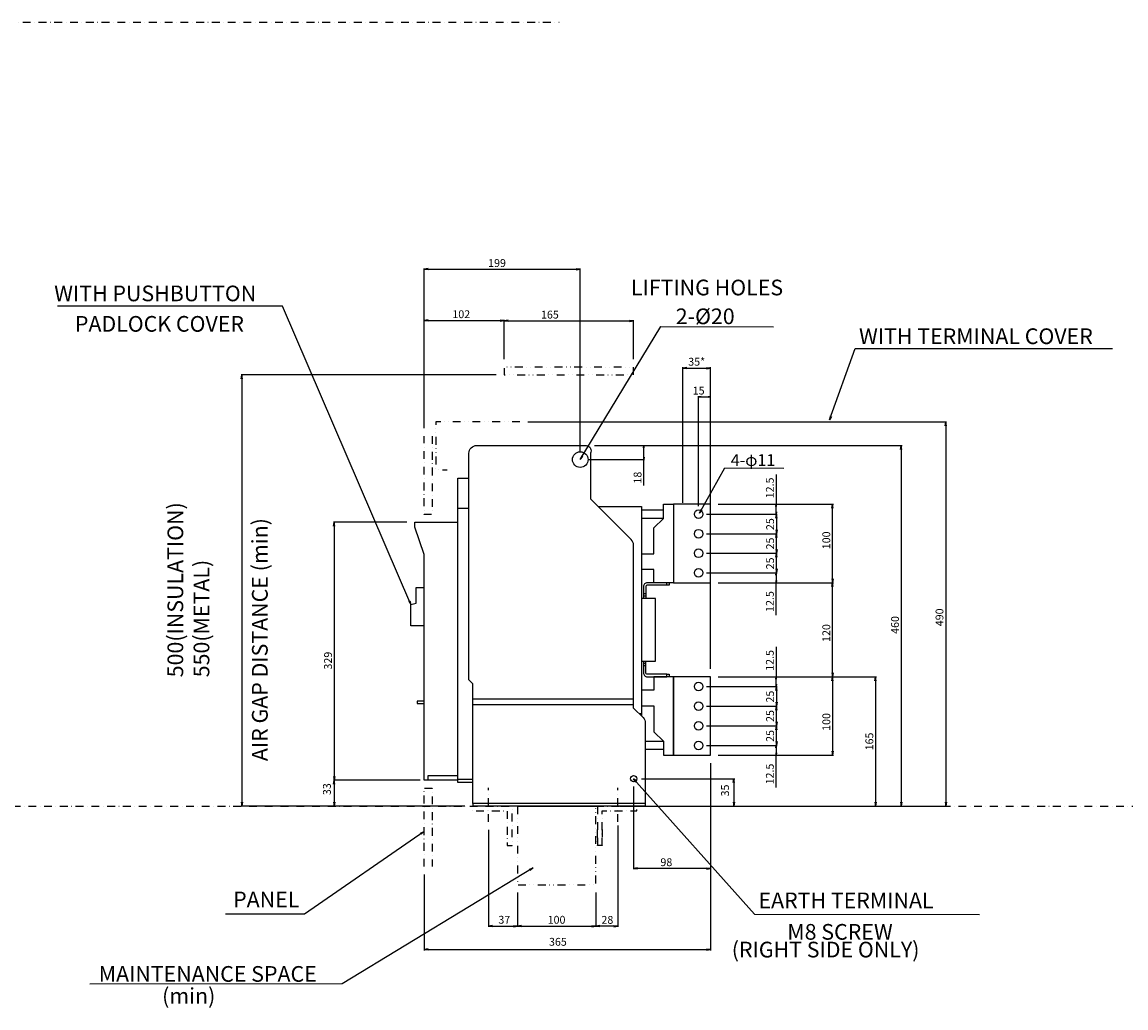
# Model space of a CAD drawing. Extents: x -1546 to 2621, y -264 to 1443.
# Drawn here: x 315 to 1723, y -257 to 1000 of the extents above; entities that cross this region are included whole.
import ezdxf

# ---------------------------------------------------------------- set-up
doc = ezdxf.new("R2010")
doc.units = 0
doc.header["$LTSCALE"] = 20
doc.header["$MEASUREMENT"] = 0
for name, pattern in [('CONTINOUS', [0]), ('DASHDOT', [1, 0.5, -0.25, 0, -0.25]), ('DIVIDE', [1.25, 0.5, -0.25, 0, -0.25, 0, -0.25])]:
    doc.linetypes.add(name, pattern=pattern)
doc.layers.get('Defpoints').update_dxf_attribs({"color": 2, "linetype": 'DASHDOT'})
for name, color, linetype in [('10', 4, 'CONTINOUS'), ('11', 1, 'CONTINOUS'), ('12', 3, 'CONTINOUS'), ('18', 5, 'DIVIDE'), ('19', 7, 'CONTINOUS'), ('27', 2, 'Continuous'), ('30', 9, 'Continuous'), ('34', 2, 'DIVIDE')]:
    doc.layers.add(name, color=color, linetype=linetype)
doc.styles.get("Standard").update_dxf_attribs({"font": 'simplex.shx', "bigfont": 'bigfont.shx'})
doc.dimstyles.get("Standard").update_dxf_attribs({"dimtxt": 10, "dimasz": 5, "dimexe": 1, "dimexo": 10, "dimgap": 3, "dimtad": 3, "dimdec": 1, "dimzin": 12, "dimdsep": 46, "dimtxsty": 'Standard', "dimblk": 'OPEN', "dimcen": 0.09, "dimadec": 0, "dimazin": 3, "dimtfac": 1, "dimtdec": 1, "dimtix": 1, "dimtmove": 1, "dimatfit": 3, "dimldrblk": 'OPEN', "dimfxl": 1, "dimtolj": 1, "dimtzin": 0, "dimarcsym": 0})
doc.dimstyles.new('Standard1', dxfattribs={"dimtxt": 10, "dimasz": 5, "dimexe": 1, "dimexo": 10, "dimgap": 3, "dimtad": 3, "dimdec": 1, "dimzin": 12, "dimdsep": 46, "dimtxsty": 'Standard', "dimblk": 'OPEN', "dimcen": 0.09, "dimadec": 0, "dimazin": 3, "dimtfac": 1, "dimtdec": 1, "dimtix": 1, "dimtmove": 1, "dimatfit": 3, "dimldrblk": 'OPEN', "dimfxl": 1, "dimtolj": 1, "dimtzin": 0, "dimarcsym": 0})

# ---------------------------------------------------------------- blocks, each defined once
blk = doc.blocks.new('_Open')
at = {"layer": '30', "color": 0, "linetype": 'Continuous', "lineweight": -2}
for p, q in [((-1, 0.17), (0, 0)), ((-1, -0.17), (0, 0)), ((0, 0), (-1, 0))]:
    blk.add_line(p, q, dxfattribs=at)
blk = doc.blocks.new('*D12')
at = {"layer": '30', "color": 0, "lineweight": -2}
for p, q in [((1193, 55), (1193, -80.5)), ((1095, 25), (1095, -80.5)), ((1188, -79.5), (1100, -79.5))]:
    blk.add_line(p, q, dxfattribs=at)
at = {"layer": 'Defpoints', "color": 0}
for p in [(1193, 65), (1095, 35), (1095, -79.5)]:
    blk.add_point(p, dxfattribs=at)
at = {"layer": '30', "color": 0, "lineweight": -2, "xscale": 5, "yscale": 5, "zscale": 5, "rotation": 180}
blk.add_blockref('_Open', (1095, -79.5), dxfattribs=at)
at = {"layer": '30', "color": 0, "lineweight": -2, "xscale": 5, "yscale": 5, "zscale": 5}
blk.add_blockref('_Open', (1193, -79.5), dxfattribs=at)
at = {"layer": '30', "color": 0, "insert": (1136.8, -71.5), "char_height": 10, "attachment_point": 5}
blk.add_mtext('\\A1;98', dxfattribs=at)
blk = doc.blocks.new('*D13')
at = {"layer": '30', "color": 0, "lineweight": -2}
for p, q in [((1193, 55), (1193, -183.9)), ((828, -87), (828, -183.9)), ((833, -182.9), (1188, -182.9))]:
    blk.add_line(p, q, dxfattribs=at)
at = {"layer": 'Defpoints', "color": 0}
for p in [(1193, 65), (828, -77), (1193, -182.9)]:
    blk.add_point(p, dxfattribs=at)
at = {"layer": '30', "color": 0, "lineweight": -2, "xscale": 5, "yscale": 5, "zscale": 5, "rotation": 180}
blk.add_blockref('_Open', (828, -182.9), dxfattribs=at)
at = {"layer": '30', "color": 0, "lineweight": -2, "xscale": 5, "yscale": 5, "zscale": 5}
blk.add_blockref('_Open', (1193, -182.9), dxfattribs=at)
at = {"layer": '30', "color": 0, "insert": (998.5, -173), "char_height": 10, "attachment_point": 5}
blk.add_mtext('\\A1;365', dxfattribs=at)
blk = doc.blocks.new('*D14')
at = {"layer": '30', "color": 0, "lineweight": -2}
for p, q in [((1075, -24.7), (1075, -153.9)), ((1047, -110.2), (1047, -153.9)), ((1070, -152.9), (1052, -152.9))]:
    blk.add_line(p, q, dxfattribs=at)
at = {"layer": 'Defpoints', "color": 0}
for p in [(1075, -14.7), (1047, -100.2), (1047, -152.9)]:
    blk.add_point(p, dxfattribs=at)
at = {"layer": '30', "color": 0, "lineweight": -2, "xscale": 5, "yscale": 5, "zscale": 5, "rotation": 180}
blk.add_blockref('_Open', (1047, -152.9), dxfattribs=at)
at = {"layer": '30', "color": 0, "lineweight": -2, "xscale": 5, "yscale": 5, "zscale": 5}
blk.add_blockref('_Open', (1075, -152.9), dxfattribs=at)
at = {"layer": '30', "color": 0, "insert": (1061.6, -145), "char_height": 10, "attachment_point": 5}
blk.add_mtext('\\A1;28', dxfattribs=at)
blk = doc.blocks.new('*D15')
at = {"layer": '30', "color": 0, "lineweight": -2}
for p, q in [((910, -30), (910, -153.9)), ((947, -110.2), (947, -153.9)), ((915, -152.9), (942, -152.9))]:
    blk.add_line(p, q, dxfattribs=at)
at = {"layer": 'Defpoints', "color": 0}
for p in [(910, -20), (947, -100.2), (947, -152.9)]:
    blk.add_point(p, dxfattribs=at)
at = {"layer": '30', "color": 0, "lineweight": -2, "xscale": 5, "yscale": 5, "zscale": 5, "rotation": 180}
blk.add_blockref('_Open', (910, -152.9), dxfattribs=at)
at = {"layer": '30', "color": 0, "lineweight": -2, "xscale": 5, "yscale": 5, "zscale": 5}
blk.add_blockref('_Open', (947, -152.9), dxfattribs=at)
at = {"layer": '30', "color": 0, "insert": (930.2, -144.9), "char_height": 10, "attachment_point": 5}
blk.add_mtext('\\A1;37', dxfattribs=at)
blk = doc.blocks.new('*D16')
at = {"layer": '30', "color": 0, "lineweight": -2}
for p, q in [((1105, 35), (1224, 35)), ((1223, 30), (1223, 5)), ((1078, 0), (1224, 0))]:
    blk.add_line(p, q, dxfattribs=at)
at = {"layer": 'Defpoints', "color": 0}
for p in [(1095, 35), (1068, 0), (1223, 0)]:
    blk.add_point(p, dxfattribs=at)
at = {"layer": '30', "color": 0, "lineweight": -2, "xscale": 5, "yscale": 5, "zscale": 5}
for p, rotation in [((1223, 35), 90), ((1223, 0), 270)]:
    blk.add_blockref('_Open', p, dxfattribs=dict(at, rotation=rotation))
at = {"layer": '30', "color": 0, "insert": (1211.7, 20), "char_height": 10, "attachment_point": 5, "rotation": 90}
blk.add_mtext('\\A1;35', dxfattribs=at)
blk = doc.blocks.new('*D17')
at = {"layer": '30', "color": 0, "lineweight": -2}
for p, q in [((823, 33), (712.4, 33)), ((713.4, 28), (713.4, 5)), ((880, 0), (712.4, 0))]:
    blk.add_line(p, q, dxfattribs=at)
at = {"layer": 'Defpoints', "color": 0}
for p in [(833, 33), (713.4, 0), (890, 0)]:
    blk.add_point(p, dxfattribs=at)
at = {"layer": '30', "color": 0, "lineweight": -2, "xscale": 5, "yscale": 5, "zscale": 5}
for p, rotation in [((713.4, 33), 90), ((713.4, 0), 270)]:
    blk.add_blockref('_Open', p, dxfattribs=dict(at, rotation=rotation))
at = {"layer": '30', "color": 0, "insert": (704, 21.7), "char_height": 10, "attachment_point": 5, "rotation": 90}
blk.add_mtext('\\A1;33', dxfattribs=at)
blk = doc.blocks.new('*D18')
at = {"layer": '30', "color": 0, "lineweight": -2}
for p, q in [((947, -110.2), (947, -153.9)), ((1047, -110.2), (1047, -153.9)), ((952, -152.9), (1042, -152.9))]:
    blk.add_line(p, q, dxfattribs=at)
at = {"layer": 'Defpoints', "color": 0}
for p in [(947, -100.2), (1047, -100.2), (1047, -152.9)]:
    blk.add_point(p, dxfattribs=at)
at = {"layer": '30', "color": 0, "lineweight": -2, "xscale": 5, "yscale": 5, "zscale": 5, "rotation": 180}
blk.add_blockref('_Open', (947, -152.9), dxfattribs=at)
at = {"layer": '30', "color": 0, "lineweight": -2, "xscale": 5, "yscale": 5, "zscale": 5}
blk.add_blockref('_Open', (1047, -152.9), dxfattribs=at)
at = {"layer": '30', "color": 0, "insert": (996.8, -144.9), "char_height": 10, "attachment_point": 5}
blk.add_mtext('\\A1;100', dxfattribs=at)
blk = doc.blocks.new('*D19')
at = {"layer": '30', "color": 0, "lineweight": -2}
for p, q in [((1045, 460), (1437.4, 460)), ((1436.4, 455), (1436.4, 5)), ((1120, 0), (1437.4, 0))]:
    blk.add_line(p, q, dxfattribs=at)
at = {"layer": 'Defpoints', "color": 0}
for p in [(1035, 460), (1110, 0), (1436.4, 0)]:
    blk.add_point(p, dxfattribs=at)
at = {"layer": '30', "color": 0, "lineweight": -2, "xscale": 5, "yscale": 5, "zscale": 5}
for p, rotation in [((1436.4, 460), 90), ((1436.4, 0), 270)]:
    blk.add_blockref('_Open', p, dxfattribs=dict(at, rotation=rotation))
at = {"layer": '30', "color": 0, "insert": (1428.4, 231.1), "char_height": 10, "attachment_point": 5, "rotation": 90}
blk.add_mtext('\\A1;460', dxfattribs=at)
blk = doc.blocks.new('*D20')
at = {"layer": '30', "color": 0, "lineweight": -2}
for p, q in [((1203, 165), (1404.7, 165)), ((1403.7, 160), (1403.7, 5)), ((1120, 0), (1404.7, 0))]:
    blk.add_line(p, q, dxfattribs=at)
at = {"layer": 'Defpoints', "color": 0}
for p in [(1193, 165), (1110, 0), (1403.7, 0)]:
    blk.add_point(p, dxfattribs=at)
at = {"layer": '30', "color": 0, "lineweight": -2, "xscale": 5, "yscale": 5, "zscale": 5}
for p, rotation in [((1403.7, 165), 90), ((1403.7, 0), 270)]:
    blk.add_blockref('_Open', p, dxfattribs=dict(at, rotation=rotation))
at = {"layer": '30', "color": 0, "insert": (1395.7, 82.5), "char_height": 10, "attachment_point": 5, "rotation": 90}
blk.add_mtext('\\A1;165', dxfattribs=at)
blk = doc.blocks.new('*D21')
at = {"layer": '30', "color": 0, "lineweight": -2}
for p, q in [((960, 490), (1494.1, 490)), ((1493.1, 485), (1493.1, 5)), ((1120, 0), (1494.1, 0))]:
    blk.add_line(p, q, dxfattribs=at)
at = {"layer": 'Defpoints', "color": 0}
for p in [(950, 490), (1110, 0), (1493.1, 0)]:
    blk.add_point(p, dxfattribs=at)
at = {"layer": '30', "color": 0, "lineweight": -2, "xscale": 5, "yscale": 5, "zscale": 5}
for p, rotation in [((1493.1, 490), 90), ((1493.1, 0), 270)]:
    blk.add_blockref('_Open', p, dxfattribs=dict(at, rotation=rotation))
at = {"layer": '30', "color": 0, "insert": (1485.1, 240.8), "char_height": 10, "attachment_point": 5, "rotation": 90}
blk.add_mtext('\\A1;490', dxfattribs=at)
blk = doc.blocks.new('*D22')
at = {"layer": '30', "color": 0, "lineweight": -2}
for p, q in [((1045, 460), (1109.1, 460)), ((1108.1, 445), (1108.1, 457)), ((1037, 442), (1109.1, 442)), ((1108.1, 408.9), (1108.1, 442))]:
    blk.add_line(p, q, dxfattribs=at)
at = {"layer": 'Defpoints', "color": 0}
for p in [(1035, 460), (1108.1, 460), (1027, 442)]:
    blk.add_point(p, dxfattribs=at)
at = {"layer": '30', "color": 0, "lineweight": -2, "xscale": 3, "yscale": 3, "zscale": 3}
for p, rotation in [((1108.1, 460), 90), ((1108.1, 442), 270)]:
    blk.add_blockref('_Open', p, dxfattribs=dict(at, rotation=rotation))
at = {"layer": '30', "color": 0, "insert": (1100.1, 419), "char_height": 10, "attachment_point": 5, "rotation": 90}
blk.add_mtext('\\A1;18', dxfattribs=at)
blk = doc.blocks.new('*D23')
at = {"layer": '30', "color": 0, "lineweight": -2}
for p, q in [((920, 550), (594.5, 550)), ((595.5, 545), (595.5, 5)), ((880, 0), (594.5, 0))]:
    blk.add_line(p, q, dxfattribs=at)
at = {"layer": 'Defpoints', "color": 0}
for p in [(930, 550), (595.5, 0), (890, 0)]:
    blk.add_point(p, dxfattribs=at)
at = {"layer": '30', "color": 0, "lineweight": -2, "xscale": 5, "yscale": 5, "zscale": 5}
for p, rotation in [((595.5, 550), 90), ((595.5, 0), 270)]:
    blk.add_blockref('_Open', p, dxfattribs=dict(at, rotation=rotation))
blk = doc.blocks.new('*D24')
at = {"layer": '30', "color": 0, "lineweight": -2}
for p, q in [((806, 362), (712.4, 362)), ((713.4, 357), (713.4, 38)), ((823, 33), (712.4, 33))]:
    blk.add_line(p, q, dxfattribs=at)
at = {"layer": 'Defpoints', "color": 0}
for p in [(816, 362), (713.4, 33), (833, 33)]:
    blk.add_point(p, dxfattribs=at)
at = {"layer": '30', "color": 0, "lineweight": -2, "xscale": 5, "yscale": 5, "zscale": 5}
for p, rotation in [((713.4, 362), 90), ((713.4, 33), 270)]:
    blk.add_blockref('_Open', p, dxfattribs=dict(at, rotation=rotation))
at = {"layer": '30', "color": 0, "insert": (705.4, 185.6), "char_height": 10, "attachment_point": 5, "rotation": 90}
blk.add_mtext('\\A1;329', dxfattribs=at)
blk = doc.blocks.new('*D25')
at = {"layer": '30', "color": 0, "lineweight": -2}
for p, q in [((828, 482), (828, 685.7)), ((833, 684.7), (1022, 684.7)), ((1027, 452), (1027, 685.7))]:
    blk.add_line(p, q, dxfattribs=at)
at = {"layer": 'Defpoints', "color": 0}
for p in [(1027, 684.7), (828, 472), (1027, 442)]:
    blk.add_point(p, dxfattribs=at)
at = {"layer": '30', "color": 0, "lineweight": -2, "xscale": 5, "yscale": 5, "zscale": 5, "rotation": 180}
blk.add_blockref('_Open', (828, 684.7), dxfattribs=at)
at = {"layer": '30', "color": 0, "lineweight": -2, "xscale": 5, "yscale": 5, "zscale": 5}
blk.add_blockref('_Open', (1027, 684.7), dxfattribs=at)
at = {"layer": '30', "color": 0, "insert": (920.9, 692.7), "char_height": 10, "attachment_point": 5}
blk.add_mtext('\\A1;199', dxfattribs=at)
blk = doc.blocks.new('*D26')
at = {"layer": '30', "color": 0, "lineweight": -2}
for p, q in [((930, 570), (930, 619.9)), ((1095, 570), (1095, 619.9)), ((935, 618.9), (1090, 618.9))]:
    blk.add_line(p, q, dxfattribs=at)
at = {"layer": 'Defpoints', "color": 0}
for p in [(1095, 618.9), (930, 560), (1095, 560)]:
    blk.add_point(p, dxfattribs=at)
at = {"layer": '30', "color": 0, "lineweight": -2, "xscale": 5, "yscale": 5, "zscale": 5, "rotation": 180}
blk.add_blockref('_Open', (930, 618.9), dxfattribs=at)
at = {"layer": '30', "color": 0, "lineweight": -2, "xscale": 5, "yscale": 5, "zscale": 5}
blk.add_blockref('_Open', (1095, 618.9), dxfattribs=at)
at = {"layer": '30', "color": 0, "insert": (988.3, 626.9), "char_height": 10, "attachment_point": 5}
blk.add_mtext('\\A1;165', dxfattribs=at)
blk = doc.blocks.new('*D27')
at = {"layer": '30', "color": 0, "lineweight": -2}
for p, q in [((828, 482), (828, 620.4)), ((833, 619.4), (925, 619.4)), ((930, 570), (930, 620.4))]:
    blk.add_line(p, q, dxfattribs=at)
at = {"layer": 'Defpoints', "color": 0}
for p in [(930, 619.4), (930, 560), (828, 472)]:
    blk.add_point(p, dxfattribs=at)
at = {"layer": '30', "color": 0, "lineweight": -2, "xscale": 5, "yscale": 5, "zscale": 5, "rotation": 180}
blk.add_blockref('_Open', (828, 619.4), dxfattribs=at)
at = {"layer": '30', "color": 0, "lineweight": -2, "xscale": 5, "yscale": 5, "zscale": 5}
blk.add_blockref('_Open', (930, 619.4), dxfattribs=at)
at = {"layer": '30', "color": 0, "insert": (875.3, 627.4), "char_height": 10, "attachment_point": 5}
blk.add_mtext('\\A1;102', dxfattribs=at)
blk = doc.blocks.new('*D28')
at = {"layer": '30', "color": 0, "lineweight": -2}
for p, q in [((1158, 386.9), (1158, 559.8)), ((1163, 558.8), (1188, 558.8)), ((1193, 175), (1193, 559.8))]:
    blk.add_line(p, q, dxfattribs=at)
at = {"layer": 'Defpoints', "color": 0}
for p in [(1193, 558.8), (1158, 376.9), (1193, 165)]:
    blk.add_point(p, dxfattribs=at)
at = {"layer": '30', "color": 0, "lineweight": -2, "xscale": 5, "yscale": 5, "zscale": 5, "rotation": 180}
blk.add_blockref('_Open', (1158, 558.8), dxfattribs=at)
at = {"layer": '30', "color": 0, "lineweight": -2, "xscale": 5, "yscale": 5, "zscale": 5}
blk.add_blockref('_Open', (1193, 558.8), dxfattribs=at)
at = {"layer": '30', "color": 0, "insert": (1175.5, 566.8), "char_height": 10, "attachment_point": 5}
blk.add_mtext('\\A1;35*', dxfattribs=at)
blk = doc.blocks.new('*D29')
at = {"layer": '30', "color": 0, "lineweight": -2}
for p, q in [((1276.8, 423.2), (1276.8, 385)), ((1203, 385), (1277.8, 385)), ((1276.8, 375.5), (1276.8, 382)), ((1188, 372.5), (1277.8, 372.5))]:
    blk.add_line(p, q, dxfattribs=at)
at = {"layer": 'Defpoints', "color": 0}
for p in [(1193, 385), (1276.8, 385), (1178, 372.5)]:
    blk.add_point(p, dxfattribs=at)
at = {"layer": '30', "color": 0, "lineweight": -2, "xscale": 3, "yscale": 3, "zscale": 3}
for p, rotation in [((1276.8, 385), 90), ((1276.8, 372.5), 270)]:
    blk.add_blockref('_Open', p, dxfattribs=dict(at, rotation=rotation))
at = {"layer": '30', "color": 0, "insert": (1268.8, 405.9), "char_height": 10, "attachment_point": 5, "rotation": 90}
blk.add_mtext('\\A1;12.5', dxfattribs=at)
blk = doc.blocks.new('*D30')
at = {"layer": '30', "color": 0, "lineweight": -2}
for p, q in [((1178, 382.5), (1178, 523)), ((1181, 522), (1190, 522)), ((1193, 395), (1193, 523))]:
    blk.add_line(p, q, dxfattribs=at)
at = {"layer": 'Defpoints', "color": 0}
for p in [(1193, 522), (1193, 385), (1178, 372.5)]:
    blk.add_point(p, dxfattribs=at)
at = {"layer": '30', "color": 0, "lineweight": -2, "xscale": 3, "yscale": 3, "zscale": 3, "rotation": 180}
blk.add_blockref('_Open', (1178, 522), dxfattribs=at)
at = {"layer": '30', "color": 0, "lineweight": -2, "xscale": 3, "yscale": 3, "zscale": 3}
blk.add_blockref('_Open', (1193, 522), dxfattribs=at)
at = {"layer": '30', "color": 0, "insert": (1178, 530), "char_height": 10, "attachment_point": 5}
blk.add_mtext('\\A1;15', dxfattribs=at)
blk = doc.blocks.new('*D31')
at = {"layer": '30', "color": 0, "lineweight": -2}
for p, q in [((1203, 285), (1349.8, 285)), ((1348.8, 170), (1348.8, 280)), ((1203, 165), (1349.8, 165))]:
    blk.add_line(p, q, dxfattribs=at)
at = {"layer": 'Defpoints', "color": 0}
for p in [(1193, 285), (1348.8, 285), (1193, 165)]:
    blk.add_point(p, dxfattribs=at)
at = {"layer": '30', "color": 0, "lineweight": -2, "xscale": 5, "yscale": 5, "zscale": 5}
for p, rotation in [((1348.8, 285), 90), ((1348.8, 165), 270)]:
    blk.add_blockref('_Open', p, dxfattribs=dict(at, rotation=rotation))
at = {"layer": '30', "color": 0, "insert": (1340.8, 220.8), "char_height": 10, "attachment_point": 5, "rotation": 90}
blk.add_mtext('\\A1;120', dxfattribs=at)
blk = doc.blocks.new('*D32')
at = {"layer": '30', "color": 0, "lineweight": -2}
for p, q in [((1203, 165), (1349.8, 165)), ((1348.8, 160), (1348.8, 70)), ((1203, 65), (1349.8, 65))]:
    blk.add_line(p, q, dxfattribs=at)
at = {"layer": 'Defpoints', "color": 0}
for p in [(1193, 165), (1193, 65), (1348.8, 65)]:
    blk.add_point(p, dxfattribs=at)
at = {"layer": '30', "color": 0, "lineweight": -2, "xscale": 5, "yscale": 5, "zscale": 5}
for p, rotation in [((1348.8, 165), 90), ((1348.8, 65), 270)]:
    blk.add_blockref('_Open', p, dxfattribs=dict(at, rotation=rotation))
at = {"layer": '30', "color": 0, "insert": (1340.8, 107.4), "char_height": 10, "attachment_point": 5, "rotation": 90}
blk.add_mtext('\\A1;100', dxfattribs=at)
blk = doc.blocks.new('*D33')
at = {"layer": '30', "color": 0, "lineweight": -2}
for p, q in [((1203, 385), (1349.8, 385)), ((1348.8, 290), (1348.8, 380)), ((1203, 285), (1349.8, 285))]:
    blk.add_line(p, q, dxfattribs=at)
at = {"layer": 'Defpoints', "color": 0}
for p in [(1193, 385), (1348.8, 385), (1193, 285)]:
    blk.add_point(p, dxfattribs=at)
at = {"layer": '30', "color": 0, "lineweight": -2, "xscale": 5, "yscale": 5, "zscale": 5}
for p, rotation in [((1348.8, 385), 90), ((1348.8, 285), 270)]:
    blk.add_blockref('_Open', p, dxfattribs=dict(at, rotation=rotation))
at = {"layer": '30', "color": 0, "insert": (1340.8, 339), "char_height": 10, "attachment_point": 5, "rotation": 90}
blk.add_mtext('\\A1;100', dxfattribs=at)
blk = doc.blocks.new('*D34')
at = {"layer": '30', "color": 0, "lineweight": -2}
for p, q in [((1188, 372.5), (1278.1, 372.5)), ((1277.1, 367.5), (1277.1, 352.5)), ((1188, 347.5), (1278.1, 347.5))]:
    blk.add_line(p, q, dxfattribs=at)
at = {"layer": 'Defpoints', "color": 0}
for p in [(1178, 372.5), (1178, 347.5), (1277.1, 347.5)]:
    blk.add_point(p, dxfattribs=at)
at = {"layer": '30', "color": 0, "lineweight": -2, "xscale": 5, "yscale": 5, "zscale": 5}
for p, rotation in [((1277.1, 372.5), 90), ((1277.1, 347.5), 270)]:
    blk.add_blockref('_Open', p, dxfattribs=dict(at, rotation=rotation))
at = {"layer": '30', "color": 0, "insert": (1269.1, 359.7), "char_height": 10, "attachment_point": 5, "rotation": 90}
blk.add_mtext('\\A1;25 ', dxfattribs=at)
blk = doc.blocks.new('*D35')
at = {"layer": '30', "color": 0, "lineweight": -2}
for p, q in [((1188, 347.5), (1278.1, 347.5)), ((1277.1, 327.5), (1277.1, 342.5)), ((1188, 322.5), (1278.1, 322.5))]:
    blk.add_line(p, q, dxfattribs=at)
at = {"layer": 'Defpoints', "color": 0}
for p in [(1178, 347.5), (1277.1, 347.5), (1178, 322.5)]:
    blk.add_point(p, dxfattribs=at)
at = {"layer": '30', "color": 0, "lineweight": -2, "xscale": 5, "yscale": 5, "zscale": 5}
for p, rotation in [((1277.1, 347.5), 90), ((1277.1, 322.5), 270)]:
    blk.add_blockref('_Open', p, dxfattribs=dict(at, rotation=rotation))
at = {"layer": '30', "color": 0, "insert": (1269.1, 335), "char_height": 10, "attachment_point": 5, "rotation": 90}
blk.add_mtext('\\A1;25 ', dxfattribs=at)
blk = doc.blocks.new('*D36')
at = {"layer": '30', "color": 0, "lineweight": -2}
for p, q in [((1188, 322.5), (1278.1, 322.5)), ((1277.1, 302.5), (1277.1, 317.5)), ((1188, 297.5), (1278.1, 297.5))]:
    blk.add_line(p, q, dxfattribs=at)
at = {"layer": 'Defpoints', "color": 0}
for p in [(1178, 322.5), (1277.1, 322.5), (1178, 297.5)]:
    blk.add_point(p, dxfattribs=at)
at = {"layer": '30', "color": 0, "lineweight": -2, "xscale": 5, "yscale": 5, "zscale": 5}
for p, rotation in [((1277.1, 322.5), 90), ((1277.1, 297.5), 270)]:
    blk.add_blockref('_Open', p, dxfattribs=dict(at, rotation=rotation))
at = {"layer": '30', "color": 0, "insert": (1269.1, 309.6), "char_height": 10, "attachment_point": 5, "rotation": 90}
blk.add_mtext('\\A1;25 ', dxfattribs=at)
blk = doc.blocks.new('*D37')
at = {"layer": '30', "color": 0, "lineweight": -2}
for p, q in [((1188, 297.5), (1277.8, 297.5)), ((1203, 285), (1277.8, 285)), ((1276.8, 294.5), (1276.8, 288)), ((1276.8, 243.8), (1276.8, 285))]:
    blk.add_line(p, q, dxfattribs=at)
at = {"layer": 'Defpoints', "color": 0}
for p in [(1178, 297.5), (1193, 285), (1276.8, 285)]:
    blk.add_point(p, dxfattribs=at)
at = {"layer": '30', "color": 0, "lineweight": -2, "xscale": 3, "yscale": 3, "zscale": 3}
for p, rotation in [((1276.8, 297.5), 90), ((1276.8, 285), 270)]:
    blk.add_blockref('_Open', p, dxfattribs=dict(at, rotation=rotation))
at = {"layer": '30', "color": 0, "insert": (1268.8, 261), "char_height": 10, "attachment_point": 5, "rotation": 90}
blk.add_mtext('\\A1;12.5', dxfattribs=at)
blk = doc.blocks.new('*D51')
at = {"layer": '30', "color": 0, "lineweight": -2}
for p, q in [((1188, 127.5), (1278.1, 127.5)), ((1277.1, 107.5), (1277.1, 122.5)), ((1188, 102.5), (1278.1, 102.5))]:
    blk.add_line(p, q, dxfattribs=at)
at = {"layer": 'Defpoints', "color": 0}
for p in [(1178, 127.5), (1277.1, 127.5), (1178, 102.5)]:
    blk.add_point(p, dxfattribs=at)
at = {"layer": '30', "color": 0, "lineweight": -2, "xscale": 5, "yscale": 5, "zscale": 5}
for p, rotation in [((1277.1, 127.5), 90), ((1277.1, 102.5), 270)]:
    blk.add_blockref('_Open', p, dxfattribs=dict(at, rotation=rotation))
at = {"layer": '30', "color": 0, "insert": (1269.1, 115), "char_height": 10, "attachment_point": 5, "rotation": 90}
blk.add_mtext('\\A1;25 ', dxfattribs=at)
blk = doc.blocks.new('*D53')
at = {"layer": '30', "color": 0, "lineweight": -2}
for p, q in [((1188, 77.5), (1277.8, 77.5)), ((1276.8, 74.5), (1276.8, 68)), ((1203, 65), (1277.8, 65)), ((1276.8, 23.8), (1276.8, 65))]:
    blk.add_line(p, q, dxfattribs=at)
at = {"layer": 'Defpoints', "color": 0}
for p in [(1178, 77.5), (1193, 65), (1276.8, 65)]:
    blk.add_point(p, dxfattribs=at)
at = {"layer": '30', "color": 0, "lineweight": -2, "xscale": 3, "yscale": 3, "zscale": 3}
for p, rotation in [((1276.8, 77.5), 90), ((1276.8, 65), 270)]:
    blk.add_blockref('_Open', p, dxfattribs=dict(at, rotation=rotation))
at = {"layer": '30', "color": 0, "insert": (1268.8, 41), "char_height": 10, "attachment_point": 5, "rotation": 90}
blk.add_mtext('\\A1;12.5', dxfattribs=at)
blk = doc.blocks.new('*D52')
at = {"layer": '30', "color": 0, "lineweight": -2}
for p, q in [((1188, 102.5), (1278.1, 102.5)), ((1277.1, 82.5), (1277.1, 97.5)), ((1188, 77.5), (1278.1, 77.5))]:
    blk.add_line(p, q, dxfattribs=at)
at = {"layer": 'Defpoints', "color": 0}
for p in [(1178, 102.5), (1277.1, 102.5), (1178, 77.5)]:
    blk.add_point(p, dxfattribs=at)
at = {"layer": '30', "color": 0, "lineweight": -2, "xscale": 5, "yscale": 5, "zscale": 5}
for p, rotation in [((1277.1, 102.5), 90), ((1277.1, 77.5), 270)]:
    blk.add_blockref('_Open', p, dxfattribs=dict(at, rotation=rotation))
at = {"layer": '30', "color": 0, "insert": (1269.1, 89.6), "char_height": 10, "attachment_point": 5, "rotation": 90}
blk.add_mtext('\\A1;25 ', dxfattribs=at)
blk = doc.blocks.new('*D49')
at = {"layer": '30', "color": 0, "lineweight": -2}
for p, q in [((1276.8, 203.2), (1276.8, 165)), ((1203, 165), (1277.8, 165)), ((1276.8, 155.5), (1276.8, 162)), ((1188, 152.5), (1277.8, 152.5))]:
    blk.add_line(p, q, dxfattribs=at)
at = {"layer": 'Defpoints', "color": 0}
for p in [(1193, 165), (1276.8, 165), (1178, 152.5)]:
    blk.add_point(p, dxfattribs=at)
at = {"layer": '30', "color": 0, "lineweight": -2, "xscale": 3, "yscale": 3, "zscale": 3}
for p, rotation in [((1276.8, 165), 90), ((1276.8, 152.5), 270)]:
    blk.add_blockref('_Open', p, dxfattribs=dict(at, rotation=rotation))
at = {"layer": '30', "color": 0, "insert": (1268.8, 185.9), "char_height": 10, "attachment_point": 5, "rotation": 90}
blk.add_mtext('\\A1;12.5', dxfattribs=at)
blk = doc.blocks.new('*D50')
at = {"layer": '30', "color": 0, "lineweight": -2}
for p, q in [((1188, 152.5), (1278.1, 152.5)), ((1277.1, 147.5), (1277.1, 132.5)), ((1188, 127.5), (1278.1, 127.5))]:
    blk.add_line(p, q, dxfattribs=at)
at = {"layer": 'Defpoints', "color": 0}
for p in [(1178, 152.5), (1178, 127.5), (1277.1, 127.5)]:
    blk.add_point(p, dxfattribs=at)
at = {"layer": '30', "color": 0, "lineweight": -2, "xscale": 5, "yscale": 5, "zscale": 5}
for p, rotation in [((1277.1, 152.5), 90), ((1277.1, 127.5), 270)]:
    blk.add_blockref('_Open', p, dxfattribs=dict(at, rotation=rotation))
at = {"layer": '30', "color": 0, "insert": (1269.1, 139.7), "char_height": 10, "attachment_point": 5, "rotation": 90}
blk.add_mtext('\\A1;25 ', dxfattribs=at)

msp = doc.modelspace()

# ---------------------------------------------------------------- linework, layer by layer
at = {"layer": '10', "flags": 128}
for points in [[(885.29, 160.71, -0.1989124), (885, 161.41), (885, 450, -0.4142136), (895, 460), (1035, 460, -0.5239433), (1040, 450), (1040, 392), (1092.07, 339.93)], [(1094.72, 129.18), (890, 129.18), (890, 130.16), (890, 132.7), (890, 136.82), (1095, 136.82), (1095, 332.86, 0.1989124), (1092.07, 339.93)], [(1137.5, 281.8), (1137.5, 285), (1112.7, 285, 0.4142136), (1107.5, 279.8), (1107.5, 271), (1107.5, 268), (1107.5, 265)], [(1140.5, 285), (1140.5, 281.8), (1137.5, 281.8), (1112.7, 281.8, 0.4142136), (1110.7, 279.8), (1110.7, 271), (1110.7, 268), (1110.7, 265)], [(1107.5, 185), (1107.5, 182), (1107.5, 179), (1107.5, 170.2, 0.4142136), (1112.7, 165), (1137.5, 165), (1137.5, 168.2), (1112.7, 168.2, -0.4142136), (1110.7, 170.2), (1110.7, 179), (1110.7, 182), (1110.7, 185)], [(1107.07, 112.93, -0.1989124), (1110, 105.86), (1110, 6.2), (1110, 3.2), (1100, 3.2), (900, 3.2), (890, 3.2), (890, 6.2), (890, 129.18)]]:
    msp.add_lwpolyline(points, format="xyb", dxfattribs=at)
for points in [[(890, 34), (871, 34), (871, 379.5), (871, 418.5), (885, 418.5)], [(1050, 382), (1105, 382), (1105, 379), (1105, 320.55), (1105, 312.45), (1105, 117.55), (1105, 115)], [(1105, 322), (1121, 322), (1121, 355), (1133, 367), (1133, 385), (1146, 385), (1146, 285), (1121, 285), (1121, 302), (1105, 302)], [(885, 379.5), (871, 379.5)], [(1133, 377.5), (1105, 377.5)], [(1105, 367.5), (1133, 367.5)], [(890, 30), (871, 30), (871, 33), (833, 33), (828, 33), (828, 321), (816, 356), (816, 362), (871, 362)], [(828, 230), (811, 230), (811, 257), (818, 259), (818, 279), (828, 279)], [(1110.7, 271), (1107.5, 271)], [(1110.7, 268), (1107.5, 268)], [(1105, 185), (1123, 185), (1123, 265), (1105, 265)], [(1110.7, 182), (1107.5, 182)], [(1110.7, 179), (1107.5, 179)], [(890, 136.82), (890, 156), (885.29, 160.71)], [(1105, 128), (1121, 128), (1121, 95), (1133, 83), (1133, 65), (1146, 65), (1146, 165), (1121, 165), (1121, 148), (1105, 148)], [(1137.5, 168.2), (1140.5, 168.2), (1140.5, 165)], [(828, 133.74), (819, 133.74), (819, 130.74), (828, 130.74)], [(1107.07, 112.93), (1095, 125), (1095, 129.18), (1095, 130.16), (1095, 132.7), (1095, 136.82)], [(1105, 117.55), (1102.45, 117.55)], [(1133, 82.5), (1110, 82.5)], [(1110, 72.5), (1133, 72.5)], [(833, 33), (833, 39), (871, 39)], [(890, 3.2), (890, 0)], [(1110, 3.2), (1110, 0), (1100, 0), (900, 0)], [(947, -0.16), (1047, -0.16)]]:
    msp.add_lwpolyline(points, dxfattribs=at)
at = {"layer": '10'}
for centre, radius in [((1027, 442), 10), ((1095, 35), 4)]:
    msp.add_circle(centre, radius, dxfattribs=at)
at = {"layer": '11', "linetype": 'DASHDOT', "flags": 128}
for points in [[(838, 472), (838, 372), (828, 372), (828, 472)], [(828, -77), (828, 23), (838, 23), (838, -77)]]:
    msp.add_lwpolyline(points, dxfattribs=at)
at = {"layer": '12', "linetype": 'DASHDOT'}
for p, q in [((910, -20), (910, 23.2)), ((1075, -20), (1075, 23.2))]:
    msp.add_line(p, q, dxfattribs=at)
at = {"layer": '12', "linetype": 'DASHDOT', "flags": 128}
for points in [[(900, 0), (890, 0), (890, -5.89), (934, -5.89), (934, -29.59), (934, -50.08), (940, -50.08), (940, -29.59), (940, -0.08)], [(1049, -0.11), (1049, -50.11), (1049, -29.59)], [(1055, -29.59), (1055, -50.11), (1055, -6.11), (1099, -6.11), (1099, -0.11)], [(1055, -50.11), (1049, -50.11)]]:
    msp.add_lwpolyline(points, dxfattribs=at)
at = {"layer": '18', "flags": 128}
msp.add_lwpolyline([(1095, 550), (1095, 560), (930, 560), (930, 550)], close=True, dxfattribs=at)
msp.add_lwpolyline([(947, -0.16), (947, -100.16), (1047, -100.16), (1047, -0.16)], dxfattribs=at)
at = {"layer": '27'}
for points in [[(1193, 385), (1146, 385), (1146, 285), (1193, 285)], [(1193, 165), (1146, 165), (1146, 65), (1193, 65)]]:
    msp.add_lwpolyline(points, close=True, dxfattribs=at)
for centre in [(1178, 372.5), (1178, 347.5), (1178, 322.5), (1178, 297.5), (1178, 152.5), (1178, 127.5), (1178, 102.5), (1178, 77.5)]:
    msp.add_circle(centre, 5.5, dxfattribs=at)
at = {"layer": '34', "flags": 128}
msp.add_lwpolyline([(950, 490), (843, 490), (843, 429), (857.5, 429)], dxfattribs=at)
at = {"layer": 'Defpoints'}
for p, q in [((-1533, 1000), (1000, 1000)), ((-1546, 0), (2621.04, 0))]:
    msp.add_line(p, q, dxfattribs=at)

# ---------------------------------------------------------------- texts
at = {"layer": '19'}
msp.add_text('2-%%C20', height=20, dxfattribs=at).set_placement((1148.81, 614.74))
at = {"layer": '19', "attachment_point": 1}
for s, insert, char_height in [('WITH PUSHBUTTON', (356.23, 663.94), 20), ('LIFTING HOLES', (1091.59, 671.48), 20), ('PADLOCK COVER', (382.64, 625.12), 20), ('WITH TERMINAL COVER', (1382.48, 609.36), 20), ('4-φ11', (1218.95, 448.92), 15), ('PANEL', (584.4, -108.98), 20), ('EARTH TERMINAL', (1254.28, -110.12), 20), ('M8 SCREW', (1291.02, -150.3), 20), ('(RIGHT SIDE ONLY)', (1220.2, -172.9), 20), ('MAINTENANCE SPACE', (412.96, -203.96), 20), ('(min)', (493.83, -231.97), 20)]:
    msp.add_mtext(s, dxfattribs=dict(at, insert=insert, char_height=char_height))
at = {"layer": '19', "char_height": 20, "attachment_point": 1, "rotation": 90}
for s, insert in [('500(INSULATION)\\P550(METAL)', (500.7, 164.36)), ('AIR GAP DISTANCE (min)', (608.45, 57.45))]:
    msp.add_mtext(s, dxfattribs=dict(at, insert=insert))

# ---------------------------------------------------------------- dimensions: what is measured, and where the dimension line sits
at = {"layer": '30'}
for base, p1, p2, picture, middle in [((1027, 684.66), (828, 472), (1027, 442), '*D25', (920.88, 684.66)), ((930, 619.36), (828, 472), (930, 560), '*D27', (875.27, 619.36)), ((1095, 618.9), (930, 560), (1095, 560), '*D26', (988.3, 618.9)), ((1193, -182.9), (828, -77), (1193, 65), '*D13', (998.46, -180.97)), ((1095, -79.51), (1193, 65), (1095, 35), '*D12', (1136.82, -79.51)), ((947, -152.94), (910, -20), (947, -100.16), '*D15', (930.16, -152.94)), ((1047, -152.94), (1075, -14.75), (1047, -100.16), '*D14', (1061.56, -152.98)), ((1047, -152.94), (947, -100.16), (1047, -100.16), '*D18', (996.8, -152.94))]:
    dim = msp.add_linear_dim(base=base, p1=p1, p2=p2, dimstyle='Standard', dxfattribs=at)
    dim.commit()
    dim.dimension.update_dxf_attribs({"geometry": picture, "text_midpoint": middle, "dimtype": 160})
dim = msp.add_linear_dim(base=(1193, 558.77), p1=(1158, 376.94), p2=(1193, 165), text='<>*', dimstyle='Standard', dxfattribs=at)
dim.commit()
dim.dimension.update_dxf_attribs({"geometry": '*D28', "text_midpoint": (1175.5, 558.77), "dimtype": 160})
for base, p1, p2, angle, text, picture, middle in [((595.47, 0), (930, 550), (890, 0), 270, ' ', '*D23', (595.47, 280.58)), ((1277.11, 347.5), (1178, 372.5), (1178, 347.5), 90, '<> ', '*D34', (1277.11, 359.75)), ((1277.11, 347.5), (1178, 322.5), (1178, 347.5), 90, '<> ', '*D35', (1277.11, 335.04)), ((1277.11, 322.5), (1178, 297.5), (1178, 322.5), 90, '<> ', '*D36', (1277.11, 309.56)), ((1277.11, 127.5), (1178, 152.5), (1178, 127.5), 90, '<> ', '*D50', (1277.11, 139.75)), ((1277.11, 127.5), (1178, 102.5), (1178, 127.5), 90, '<> ', '*D51', (1277.11, 115.04)), ((1277.11, 102.5), (1178, 77.5), (1178, 102.5), 90, '<> ', '*D52', (1277.11, 89.56))]:
    dim = msp.add_linear_dim(base=base, p1=p1, p2=p2, angle=angle, text=text, dimstyle='Standard', dxfattribs=at)
    dim.commit()
    dim.dimension.update_dxf_attribs({"geometry": picture, "text_midpoint": middle, "dimtype": 160})
dim = msp.add_linear_dim(base=(1193, 521.95), p1=(1178, 372.5), p2=(1193, 385), dimstyle='Standard', override={"dimasz": 3}, dxfattribs=at)
dim.commit()
dim.dimension.update_dxf_attribs({"geometry": '*D30', "text_midpoint": (1178, 521.95), "dimtype": 160})
for base, p1, p2, picture, middle in [((1493.08, 0), (950, 490), (1110, 0), '*D21', (1493.08, 240.84)), ((1436.44, 0), (1035, 460), (1110, 0), '*D19', (1436.44, 231.15)), ((1348.77, 385), (1193, 285), (1193, 385), '*D33', (1348.77, 338.97)), ((713.44, 33), (816, 362), (833, 33), '*D24', (713.44, 185.61)), ((1348.77, 285), (1193, 165), (1193, 285), '*D31', (1348.77, 220.76)), ((1403.69, 0), (1193, 165), (1110, 0), '*D20', (1403.69, 82.45)), ((1348.77, 65), (1193, 165), (1193, 65), '*D32', (1348.77, 107.41)), ((713.44, 0), (833, 33), (890, 0), '*D17', (712, 21.71)), ((1223.02, 0), (1095, 35), (1067.95, 0), '*D16', (1219.74, 19.99))]:
    dim = msp.add_linear_dim(base=base, p1=p1, p2=p2, angle=90, dimstyle='Standard', dxfattribs=at)
    dim.commit()
    dim.dimension.update_dxf_attribs({"geometry": picture, "text_midpoint": middle, "dimtype": 160})
for base, p1, p2, picture, middle in [((1108.11, 460), (1027, 442), (1035, 460), '*D22', (1108.11, 419.01)), ((1276.78, 385), (1178, 372.5), (1193, 385), '*D29', (1276.78, 405.9)), ((1276.78, 285), (1178, 297.5), (1193, 285), '*D37', (1276.78, 261.05)), ((1276.78, 165), (1178, 152.5), (1193, 165), '*D49', (1276.78, 185.9)), ((1276.78, 65), (1178, 77.5), (1193, 65), '*D53', (1276.78, 41.05))]:
    dim = msp.add_linear_dim(base=base, p1=p1, p2=p2, angle=90, dimstyle='Standard', override={"dimasz": 3}, dxfattribs=at)
    dim.commit()
    dim.dimension.update_dxf_attribs({"geometry": picture, "text_midpoint": middle, "dimtype": 160})

# ---------------------------------------------------------------- leaders
at = {"layer": '19'}
for points, dimstyle in [([(811, 257), (647.3, 637.61), (360.36, 637.81)], 'Standard1'), ([(1344.76, 492.69), (1377.43, 583.58), (1705.89, 583.6)], 'Standard'), ([(1095, 35), (1249.28, -137.62), (1536.33, -137.97)], 'Standard'), ([(828, -32.36), (675.29, -137.83), (574.86, -137.9)], 'Standard'), ([(966.88, -78.56), (723.57, -226.58), (401.52, -226.84)], 'Standard')]:
    msp.add_leader(points, dimstyle=dimstyle, dxfattribs=at)
at = {"layer": '30'}
for points in [[(1027, 442), (1129.7, 611.59), (1273.35, 611.44)], [(1179.18, 373.57), (1211.49, 431.7), (1286.62, 431.14)]]:
    msp.add_leader(points, dimstyle='Standard1', override={"dimgap": 3, "dimtad": 0}, dxfattribs=at)

doc.saveas('drawing.dxf')
